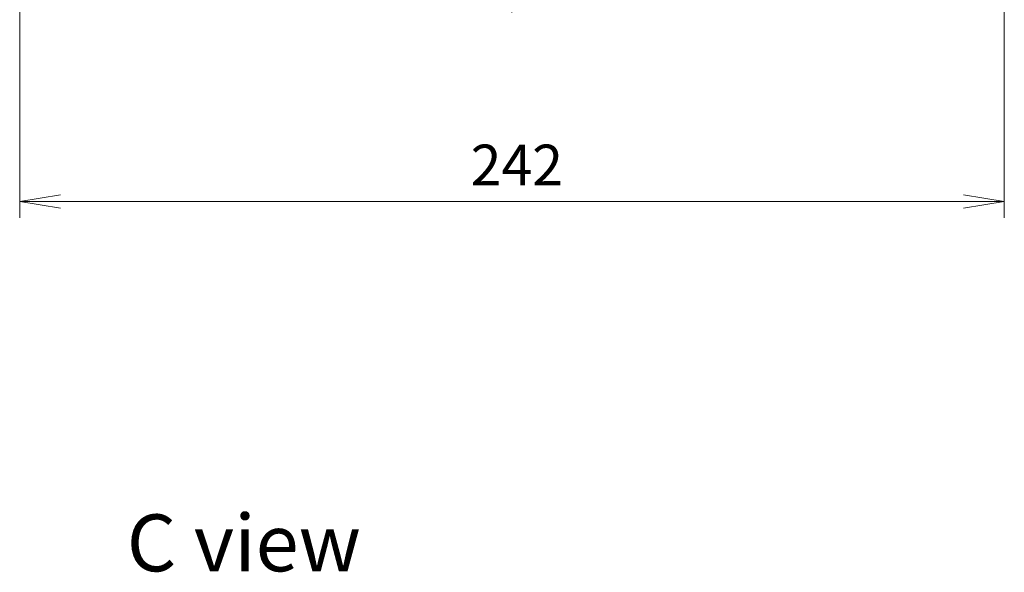
# Model space of a CAD drawing. Units: millimetres. Extents: x -1907 to 5767, y 32 to 1443.
# Drawn here: x 754 to 996, y 748 to 884 of the extents above; entities that cross this region are included whole.
import ezdxf

# ---------------------------------------------------------------- set-up
doc = ezdxf.new("R2010")
doc.units = ezdxf.units.MM
doc.header["$LTSCALE"] = 4
doc.linetypes.add('CHAIN', pattern=[0.3543, 0.2362, -0.0295, 0.0591, -0.0295])
doc.layers.get('Defpoints').update_dxf_attribs({"lineweight": 25})
for name, color, linetype, lineweight in [('Centerline (ISO)', 131, 'Continuous', 18), ('Dimension (ISO)', 7, 'Continuous', 18), ('Symbol (ISO)', 7, 'Continuous', 18)]:
    doc.layers.add(name, color=color, linetype=linetype, lineweight=lineweight)
doc.styles.add('Note Text (TK)', font='MS PGothic.ttf')
doc.dimstyles.new('Default - Method 1b (TK)', dxfattribs={"dimscale": 4, "dimtxt": 2.5, "dimasz": 2.5, "dimexe": 1, "dimexo": 1.5, "dimgap": 1, "dimtad": 1, "dimrnd": 1e-08, "dimdsep": 46, "dimtxsty": 'Note Text (TK)', "dimblk": 'OPEN', "dimcen": 0.09, "dimdle": 5, "dimclrd": 100, "dimclre": 100, "dimclrt": 7, "dimadec": 1, "dimazin": 1, "dimtfac": 1, "dimtmove": 0, "dimatfit": 3, "dimldrblk": 'OPEN', "dimfxl": 1, "dimtolj": 1, "dimlwd": -1, "dimlwe": -1, "dimarcsym": 0})

# ---------------------------------------------------------------- blocks, each defined once
blk = doc.blocks.new('_Open')
at = {"color": 0, "linetype": 'ByBlock', "lineweight": -2}
for p, q in [((-1, 0.167), (0, 0)), ((-1, -0.167), (0, 0)), ((0, 0), (-1, 0))]:
    blk.add_line(p, q, dxfattribs=at)
blk = doc.blocks.new('*D10')
at = {"layer": 'Defpoints', "color": 0}
for p in [(754.1, 898.57), (996.1, 898.57), (996.1, 839.61)]:
    blk.add_point(p, dxfattribs=at)
at = {"layer": 'Dimension (ISO)', "color": 100}
for p, q in [((754.1, 892.57), (754.1, 835.61)), ((996.1, 892.57), (996.1, 835.61)), ((764.1, 839.61), (986.1, 839.61))]:
    blk.add_line(p, q, dxfattribs=at)
at = {"layer": 'Dimension (ISO)', "color": 100, "xscale": 10, "yscale": 10, "zscale": 10, "rotation": 180}
blk.add_blockref('_Open', (754.1, 839.61), dxfattribs=at)
at = {"layer": 'Dimension (ISO)', "color": 100, "xscale": 10, "yscale": 10, "zscale": 10}
blk.add_blockref('_Open', (996.1, 839.61), dxfattribs=at)
at = {"layer": 'Dimension (ISO)', "color": 7, "insert": (864.93, 848.61), "char_height": 10, "attachment_point": 4, "style": 'Note Text (TK)'}
blk.add_mtext('\\A1;242', dxfattribs=at)

msp = doc.modelspace()

# ---------------------------------------------------------------- linework, layer by layer
at = {"layer": 'Centerline (ISO)', "linetype": 'CHAIN', "ltscale": 23.990969}
msp.add_line((875.1002, 1078.774), (875.1002, 883.474), dxfattribs=at)

# ---------------------------------------------------------------- texts
at = {"layer": 'Symbol (ISO)', "color": 7, "insert": (780.4079, 755.6202), "char_height": 14, "attachment_point": 4, "line_spacing_factor": 1.5, "style": 'Note Text (TK)'}
msp.add_mtext('\\fMS PGothic|b0|i0;{\\H14.0000;C view}', dxfattribs=at)

# ---------------------------------------------------------------- dimensions: what is measured, and where the dimension line sits
at = {"layer": 'Dimension (ISO)', "color": 100}
dim = msp.add_linear_dim(base=(996.1002, 839.6099), p1=(754.1002, 898.574), p2=(996.1002, 898.574), angle=180, dimstyle='Default - Method 1b (TK)', override={"dimgap": 1, "dimdec": 0, "dimtol": 0, "dimlim": 0, "dimtp": 0, "dimtm": 0, "dimtdec": 0, "dimtofl": 0, "dimatfit": 1}, dxfattribs=at)
dim.commit()
dim.dimension.update_dxf_attribs({"geometry": '*D10', "text_midpoint": (875.1002, 839.6099), "dimtype": 160})

doc.saveas('drawing.dxf')
